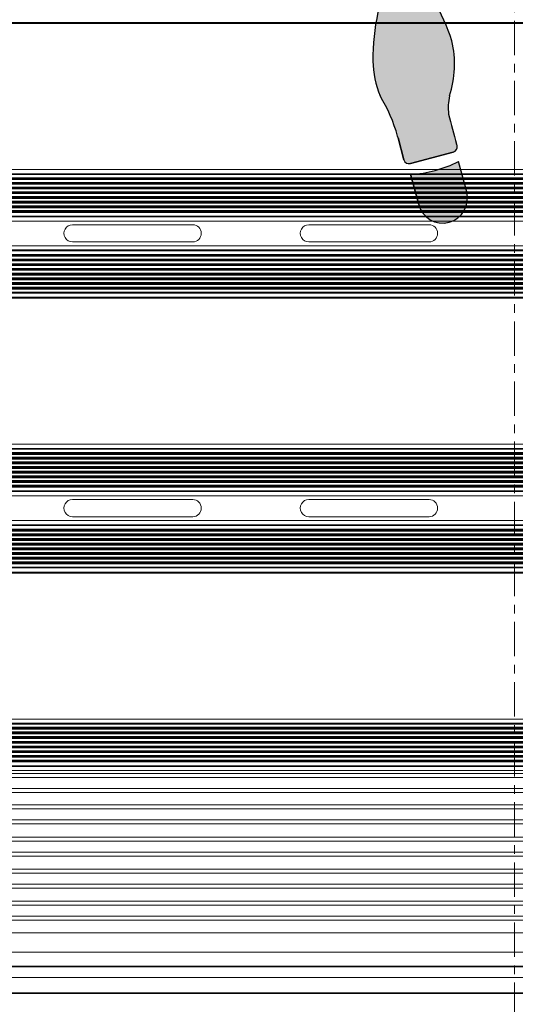
# Model space of a CAD drawing. Units: inches. Extents: x 1.1 to 86.6, y 1.6 to 67.1.
# Drawn here: x 18 to 23.7, y 23.4 to 34.9 of the extents above; entities that cross this region are included whole.
import ezdxf

# ---------------------------------------------------------------- set-up
doc = ezdxf.new("R2010")
doc.units = ezdxf.units.IN
doc.header["$LTSCALE"] = 8
doc.header["$MEASUREMENT"] = 0
doc.linetypes.add('CENTER', pattern=[0.39999999999999997, 0.25, -0.05, 0.05, -0.05])
doc.layers.add('FORMAT', color=7, linetype='Continuous')

# ---------------------------------------------------------------- blocks, each defined once
blk = doc.blocks.new('Block19')
at = {"color": 7, "linetype": 'CENTER', "lineweight": 0}
blk.add_line((-190.5811787442794, 38.61300768497208), (-190.5811787442793, -105.6568359028664), dxfattribs=at)
blk = doc.blocks.new('Block1')
at = {"linetype": 'Continuous'}
h = blk.add_hatch(color=7, dxfattribs=at)
edge = h.paths.add_edge_path(flags=0)
edge.add_arc((6.715593870171008, 36.10530785396537), 2.33361874871866, 166.4823907158882, 187.3127726449151, ccw=False)
edge.add_arc((-0.1428950233686218, 38.11580842101021), 4.817672660105448, 342.2962679068395, 373.202100464325)
edge.add_arc((-3.7821751546375, 36.61659354436776), 8.725828025216897, 17.33208262533762, 30.88015777802325)
edge.add_arc((2.610593299318487, 40.56330828150424), 1.218289894937057, 25.87979447535282, 105.0000000000071)
edge.add_line((2.295276672052693, 41.74008595493086), (2.035895626505693, 41.67058501324456))
edge.add_arc((2.398590368293377, 40.42140492411487), 1.300768377075074, 106.1904564466533, 174.5288820279577)
edge.add_arc((11.9318928144362, 38.2528794157058), 11.06817471638933, 168.0458112342554, 179.8753649982875)
edge.add_arc((5.700295080719724, 38.45975082856433), 4.8400038830907, 182.164434093432, 201.9360626270562)
edge.add_arc((-5.000963232367831, 32.85719241280249), 7.278926880923351, 15.278979066503723, 31.419173839343614, ccw=False)
edge.add_arc((0.8684086176023808, 34.3797384100602), 1.218289894937146, 15.000000000008583, 18.947992591313493, ccw=False)
edge.add_line((2.045186291029071, 34.69505503732606), (2.31865784831478, 33.67444529111135))
edge.add_arc((2.554013383000055, 33.73750861656424), 0.2436579789873291, 194.9999999999508, 285.0000000000558)
edge.add_line((2.617076708453403, 33.502153081879), (4.617598753278818, 34.03819134823082))
edge.add_arc((4.55453542782568, 34.27354688291593), 0.2436579789873032, 285.0000000000165, 374.9999999999751)
edge.add_line((4.789890962511061, 34.33661020836896), (4.771806377417362, 34.40410279877246))
edge.add_arc((200.2126897972821, 86.77232967897343), 202.3352912828441, 194.5887434782922, 194.9999999999516, ccw=False)
h = blk.add_hatch(color=7, dxfattribs=at)
edge = h.paths.add_edge_path(flags=0)
edge.add_line((2.625525592016884, 32.99991034978151), (3.003905544735711, 31.58777714166923))
edge.add_arc((4.121844334491161, 31.88732793757173), 1.157375400190229, 195.0000000000057, 375.0000000000185)
edge.add_line((5.239783124246371, 32.18687873347444), (4.861403171527678, 33.59901194158623))
edge.add_arc((2.336363932599201, 38.55083151335091), 5.558447645650725, 272.98198808501115, 297.0180119149881, ccw=False)
h = blk.add_hatch(color=7, dxfattribs=at)
edge = h.paths.add_edge_path(flags=0)
edge.add_arc((14.32158424682008, 25.7044950798311), 1.218289894937167, 161.0520074085478, 165.0000000000026, ccw=False)
edge.add_arc((20.1909043367918, 24.18175961684384), 7.278926880923127, 148.580799455434, 164.7194749106544, ccw=False)
edge.add_arc((9.489647792285217, 29.78432092782591), 4.840003883090867, 338.0639373729322, 357.835565906568)
edge.add_arc((3.258049137564891, 29.57787669743134), 11.06817471638931, 0.1224236335520989, 11.95291590278634)
edge.add_arc((12.79140251143253, 31.74616165099997), 1.300768377075131, 5.471117972023709, 73.80954355339898)
edge.add_line((13.15409725321906, 32.99534174012994), (12.89471620767343, 33.0648426818161))
edge.add_arc((12.57939958040753, 31.88806500838948), 1.218289894937013, 74.99999999998808, 154.1202055246808)
edge.add_arc((18.97216803436362, 27.94135027125272), 8.725828025217012, 149.1198422219802, 162.6679173746425)
edge.add_arc((15.33288790309474, 29.44056514789546), 4.817672660105446, 166.797899535643, 197.7037320931374)
edge.add_arc((8.474399009555006, 27.43006458085019), 2.333618748718666, -7.312772644907909, 13.51760928417059, ccw=False)
edge.add_arc((-185.0226969175548, 78.09708640586679), 202.335291282845, 344.999999999985, 345.4112565217054, ccw=False)
edge.add_line((10.41818650225295, 25.72885952544916), (10.40010190191213, 25.66136687814265))
edge.add_arc((10.63545743659751, 25.59830355268976), 0.243657978987339, 165.0000000000572, 255.0000000000172)
edge.add_line((10.57239411114448, 25.36294801800452), (12.57291615596989, 24.82690975165269))
edge.add_arc((12.63597948142313, 25.06226528633793), 0.2436579789873155, 254.9999999999696, 345.0000000000508)
edge.add_line((12.87133501610841, 24.99920196088504), (13.14480657339339, 26.01981170709668))
h = blk.add_hatch(color=7, dxfattribs=at)
edge = h.paths.add_edge_path(flags=0)
edge.add_line((10.32858969289541, 24.92376861136049), (9.950209740176788, 23.51163540324821))
edge.add_arc((11.06814852993213, 23.21208460734543), 1.157375400190219, 164.9999999999806, 345.0000000000078)
edge.add_line((12.18608731968748, 22.9125338114432), (12.56446727240641, 24.32466701955548))
edge.add_arc((12.85362893182399, 29.87558818312475), 5.558447645650489, 242.98198808500888, 267.01801191498987, ccw=False)
h = blk.add_hatch(color=7, dxfattribs=at)
edge = h.paths.add_edge_path(flags=0)
edge.add_arc((5.851849572887769, 14.05059869363287), 2.333618748718608, 166.4823907158837, 187.3127726449065, ccw=False)
edge.add_arc((-1.006639320651757, 16.06109926067786), 4.817672660105447, 342.2962679068396, 373.2021004643254)
edge.add_arc((-4.645919451920635, 14.56188438403498), 8.725828025216972, 17.33208262534048, 30.88015777802064)
edge.add_arc((1.746849002035248, 18.50859912117174), 1.218289894937097, 25.87979447532048, 104.9999999999975)
edge.add_line((1.431532374769663, 19.68537679459837), (1.172151329221614, 19.61587585291193))
edge.add_arc((1.534846071010242, 18.36669576378237), 1.30076837707519, 106.1904564466949, 174.5288820279577)
edge.add_arc((11.06814852993213, 16.19817031573125), 11.06817471638936, 168.0458115536321, 179.8753655531211)
edge.add_arc((4.836550795982459, 16.40504162140987), 4.84000388309066, 182.164434093437, 201.9360626270598)
edge.add_arc((-5.864707517104991, 10.80248320564789), 7.278926880923207, 15.27897906650071, 31.419173839342477, ccw=False)
edge.add_arc((0.004664332865115854, 12.32502920290518), 1.218289894937265, 15.000000000012392, 18.947992591312982, ccw=False)
edge.add_line((1.181442006292015, 12.64034583017118), (1.454913563577618, 11.61973608395632))
edge.add_arc((1.690269098263, 11.68279940940949), 0.2436579789875239, 195.0000000000077, 284.9999999999913)
edge.add_line((1.753332423716138, 11.44744387472397), (3.75385446854145, 11.9834821410758))
edge.add_arc((3.690791143088416, 12.21883767576132), 0.243657978987438, 284.9999999999675, 374.9999999998806)
edge.add_line((3.926146677773796, 12.28190100121394), (3.90806208015269, 12.34939363837088))
edge.add_arc((199.3489454999983, 64.71762051864428), 202.3352912828443, 194.5887434782931, 194.9999999999728, ccw=False)
h = blk.add_hatch(color=7, dxfattribs=at)
edge = h.paths.add_edge_path(flags=0)
edge.add_line((1.761781307279514, 10.94520114262705), (2.140161259998446, 9.533067934514769))
edge.add_arc((3.258100049753755, 9.832618730417247), 1.157375400190178, 195.0000000000064, 375.0000000000063)
edge.add_line((4.376038839509065, 10.13216952631972), (3.99765888679052, 11.54430273443177))
edge.add_arc((1.472619647862041, 16.49612230619645), 5.558447645650719, 272.981988085009, 297.0180119149881, ccw=False)
h = blk.add_hatch(color=7, dxfattribs=at)
edge = h.paths.add_edge_path(flags=0)
edge.add_arc((19.32716005596909, 2.127050424017304), 7.278926880923027, 148.5807994574611, 164.7194750275734, ccw=False)
edge.add_arc((8.625903511328445, 7.729611734779918), 4.840003883090717, 338.0639373729281, 357.8355659065679)
edge.add_arc((2.394304856607909, 7.523167504385343), 11.06817471638938, 0.1224236335520892, 11.95291590278688)
edge.add_arc((11.92765823047576, 9.691452457953691), 1.300768377075178, 5.471117972041863, 73.80954355335291)
edge.add_line((12.29035297226334, 10.94063254708353), (12.03097192671665, 11.01013348876983))
edge.add_arc((11.71565529945076, 9.833355815343207), 1.218289894937074, 74.99999999998815, 154.1202055246692)
edge.add_arc((18.10842375340664, 5.886641078206583), 8.725828025216964, 149.1198422219787, 162.6679173746445)
edge.add_arc((14.46914362213787, 7.385855954849181), 4.817672660105467, 166.7978995356453, 197.7037320931327)
edge.add_arc((7.610654728598234, 5.375355387804196), 2.333618748718649, -7.312772644914787, 13.517609284174284, ccw=False)
edge.add_arc((-185.8864411985123, 56.04237721281715), 202.3352912828449, 344.9999999999906, 345.4112565217064, ccw=False)
edge.add_line((9.55444222130048, 3.674150332418831), (9.53635761717497, 3.606657670987627))
edge.add_arc((9.77171315186035, 3.543594345535154), 0.2436579789873523, 165.000000000152, 255.0000000000259)
edge.add_line((9.708649826407317, 3.308238810849771), (11.70917187123273, 2.772200544497942))
edge.add_arc((11.77223519668587, 3.007556079183325), 0.2436579789873876, 255.0000000000021, 345.0000000000186)
edge.add_line((12.00759073137115, 2.944492753730289), (12.28106228865612, 3.965102499942351))
edge.add_arc((13.45783996208291, 3.649785872676349), 1.218289894937177, 161.0520074085587, 164.9999999999848, ccw=False)
h = blk.add_hatch(color=7, dxfattribs=at)
edge = h.paths.add_edge_path(flags=0)
edge.add_line((9.464845408158352, 2.869059404205464), (9.086465455439418, 1.45692619609318))
edge.add_arc((10.20440424519476, 1.157375400190959), 1.157375400190233, 165.0000000000072, 344.9999999999959)
edge.add_line((11.32234303495022, 0.8578246042884551), (11.70072298766915, 2.269957812400741))
edge.add_arc((11.98988464708672, 7.820878975970143), 5.558447645650698, 242.9819880850128, 267.0180119149899, ccw=False)
at = {"layer": 'FORMAT'}
for p, q in [((2.295276672052693, 41.74008595493087), (2.035895626505693, 41.67058501324457)), ((2.045186291029071, 34.69505503732607), (2.31865784831478, 33.67444529111135)), ((4.789890962511061, 34.33661020836897), (4.771806377417361, 34.40410279877248)), ((2.617076708453403, 33.50215308187901), (4.617598753278818, 34.03819134823084)), ((5.239783124246371, 32.18687873347444), (4.861403171527679, 33.59901194158624)), ((13.15409725321906, 32.99534174012995), (12.89471620767343, 33.06484268181611)), ((2.625525592016884, 32.99991034978152), (3.003905544735711, 31.58777714166924)), ((10.41818650225295, 25.72885952544917), (10.40010190191213, 25.66136687814266)), ((12.87133501610841, 24.99920196088505), (13.14480657339339, 26.01981170709669)), ((10.57239411114448, 25.36294801800453), (12.57291615596989, 24.8269097516527)), ((10.32858969289541, 24.92376861136049), (9.950209740176788, 23.51163540324821)), ((12.18608731968748, 22.91253381144321), (12.56446727240641, 24.32466701955549)), ((1.431532374769663, 19.68537679459837), (1.172151329221614, 19.61587585291193)), ((1.181442006292016, 12.64034583017119), (1.45491356357762, 11.61973608395633)), ((1.753332423716138, 11.44744387472398), (3.753854468541449, 11.98348214107581)), ((3.926146677773795, 12.28190100121394), (3.90806208015269, 12.34939363837088)), ((4.376038839509064, 10.13216952631973), (3.997658886790519, 11.54430273443177)), ((12.29035297226334, 10.94063254708353), (12.03097192671665, 11.01013348876983)), ((1.761781307279514, 10.94520114262705), (2.140161259998446, 9.53306793451477)), ((9.55444222130048, 3.674150332418834), (9.53635761717497, 3.606657670987631)), ((12.00759073137115, 2.944492753730295), (12.28106228865612, 3.965102499942357)), ((9.708649826407317, 3.308238810849777), (11.70917187123273, 2.772200544497948)), ((9.464845408158352, 2.869059404205464), (9.086465455439418, 1.456926196093183)), ((11.32234303495022, 0.857824604288461), (11.70072298766915, 2.269957812400741))]:
    blk.add_line(p, q, dxfattribs=at)
at = {"layer": 'FORMAT', "color": 7}
for p, q in [((2.035895626505693, 41.67058501324457), (2.295276672052693, 41.74008595493087)), ((2.31865784831478, 33.67444529111135), (2.045186291029071, 34.69505503732607)), ((4.789890962511061, 34.33661020836897), (4.77180637742439, 34.4041027987459)), ((4.617598753278818, 34.03819134823084), (2.617076708453403, 33.50215308187901)), ((5.239783124246371, 32.18687873347444), (4.861403171527679, 33.59901194158624)), ((13.15409725321906, 32.99534174012995), (12.89471620767343, 33.06484268181611)), ((3.003905544735711, 31.58777714166924), (2.625525592016884, 32.99991034978152)), ((10.40010190191213, 25.66136687814266), (10.4181865023459, 25.72885952579661)), ((12.87133501610841, 24.99920196088505), (13.14480657339339, 26.01981170709669)), ((10.57239411114448, 25.36294801800453), (12.57291615596989, 24.8269097516527)), ((9.950209740176788, 23.51163540324821), (10.32858969289541, 24.92376861136049)), ((12.18608731968748, 22.91253381144321), (12.56446727240641, 24.32466701955549)), ((1.172151329221614, 19.61587585291193), (1.431532374769663, 19.68537679459837)), ((1.45491356357762, 11.61973608395633), (1.181442006292016, 12.64034583017119)), ((3.753854468541449, 11.98348214107581), (1.753332423716138, 11.44744387472398)), ((3.926146677773795, 12.28190100121394), (3.90806208008744, 12.34939363861397)), ((4.376038839509064, 10.13216952631973), (3.997658886790519, 11.54430273443177)), ((12.29035297226334, 10.94063254708353), (12.03097192671665, 11.01013348876983)), ((2.140161259998446, 9.53306793451477), (1.761781307279514, 10.94520114262705)), ((9.53635761717497, 3.606657670987631), (9.554442221401501, 3.674150332796765)), ((12.00759073137115, 2.944492753730295), (12.28106228865612, 3.965102499942357)), ((9.708649826407317, 3.308238810849777), (11.70917187123273, 2.772200544497948)), ((9.086465455439418, 1.456926196093183), (9.464845408158352, 2.869059404205464)), ((11.32234303495022, 0.857824604288461), (11.70072298766915, 2.269957812400741))]:
    blk.add_line(p, q, dxfattribs=at)
at = {"layer": 'FORMAT'}
for centre, radius, start, end in [((2.610593299318487, 40.56330828150425), 1.218289894937098, 25.87979447535291, 105.0000000000071), ((2.398590368293377, 40.42140492411487), 1.300768377075076, 106.1904564466533, 174.5288820279577), ((-3.7821751546375, 36.61659354436777), 8.72582802521691, 17.33208262533759, 30.88015777802325), ((11.9318928144362, 38.25287941570581), 11.06817471638936, 168.0458112342554, 179.8753649982874), ((-0.1428950233686218, 38.11580842101022), 4.8176726601055, 342.2962679068393, 13.20210046432421), ((5.700295080719724, 38.45975082856434), 4.84000388309077, 182.1644340934319, 201.9360626270563), ((-5.000963232367831, 32.8571924128025), 7.278926880923358, 15.27897906650442, 31.41917383934418), ((6.715593870171008, 36.10530785396538), 2.333618748718759, 166.4823907158891, 187.3127726449152), ((200.2126897972821, 86.77232967897343), 202.3352912828441, 194.588743478293, 194.9999999999524), ((0.8684086176023808, 34.37973841006021), 1.218289894937191, 15.00000000000945, 18.94799259131406), ((4.55453542782568, 34.27354688291594), 0.2436579789874243, 285.0000000000169, 14.99999999997426), ((2.554013383000055, 33.73750861656425), 0.2436579789873711, 194.9999999999508, 285.0000000000558), ((2.336363932599201, 38.55083151335093), 5.558447645650746, 272.981988085012, 297.0180119149889), ((12.57939958040753, 31.88806500838949), 1.218289894937044, 74.99999999998808, 154.1202055246809), ((12.79140251143253, 31.74616165099997), 1.300768377075245, 5.471117972023212, 73.80954355339898), ((4.121844334491161, 31.88732793757174), 1.15737540019032, 195.0000000000057, 15.00000000001729), ((18.97216803436362, 27.94135027125273), 8.725828025217057, 149.1198422219802, 162.6679173746425), ((3.258049137564891, 29.57787669743135), 11.06817471638935, 0.1224236335520804, 11.95291590278629), ((15.33288790309474, 29.44056514789546), 4.8176726601055, 166.797899535643, 197.7037320931374), ((9.489647792285217, 29.78432092782592), 4.840003883090882, 338.0639373729321, 357.835565906568), ((8.474399009555006, 27.4300645808502), 2.333618748718703, 352.6872273550936, 13.51760928417123), ((20.1909043367918, 24.18175961684385), 7.278926880923239, 148.5807994554349, 164.7194749106552), ((-185.0226969175548, 78.09708640586679), 202.3352912828451, 344.9999999999858, 345.4112565217062), ((14.32158424682008, 25.7044950798311), 1.218289894937305, 161.0520074085488, 165.0000000000033), ((10.63545743659751, 25.59830355268977), 0.2436579789873885, 165.0000000000572, 255.0000000000172), ((12.85362893182399, 29.87558818312475), 5.558447645650562, 242.9819880850098, 267.0180119149907), ((12.63597948142313, 25.06226528633794), 0.243657978987344, 254.9999999999696, 345.0000000000516), ((11.06814852993213, 23.21208460734543), 1.157375400190292, 164.9999999999804, 345.000000000008), ((1.746849002035248, 18.50859912117175), 1.218289894937232, 25.8797944753207, 104.9999999999975), ((1.534846071010242, 18.36669576378237), 1.300768377075198, 106.190456446695, 174.528882027958), ((-4.645919451920635, 14.56188438403499), 8.725828025217037, 17.33208262534045, 30.88015777802062), ((11.06814852993213, 16.19817031573125), 11.06817471638942, 168.0458115536321, 179.8753655531211), ((-1.006639320651757, 16.06109926067786), 4.817672660105495, 342.2962679068397, 13.20210046432449), ((4.836550795982459, 16.40504162140987), 4.840003883090682, 182.164434093437, 201.9360626270598), ((-5.864707517104991, 10.80248320564789), 7.278926880923287, 15.27897906650149, 31.41917383934329), ((5.851849572887769, 14.05059869363288), 2.333618748718629, 166.4823907158845, 187.312772644908), ((199.3489454999983, 64.71762051864428), 202.3352912828443, 194.5887434782939, 194.9999999999736), ((0.004664332865115854, 12.32502920290518), 1.21828989493734, 15.00000000001319, 18.94799259131398), ((3.690791143088416, 12.21883767576133), 0.2436579789875608, 284.9999999999673, 14.9999999998795), ((1.690269098263, 11.6827994094095), 0.2436579789875863, 195.0000000000074, 284.9999999999913), ((1.472619647862041, 16.49612230619646), 5.558447645650743, 272.9819880850098, 297.0180119149889), ((11.71565529945076, 9.83335581534321), 1.218289894937104, 74.99999999998818, 154.1202055246691), ((11.92765823047576, 9.691452457953694), 1.300768377075181, 5.471117972042111, 73.80954355335291), ((3.258100049753755, 9.832618730417249), 1.157375400190177, 195.0000000000064, 15.00000000000557), ((18.10842375340664, 5.886641078206587), 8.725828025217073, 149.1198422219787, 162.6679173746445), ((2.394304856607909, 7.523167504385347), 11.06817471638942, 0.122423633552085, 11.95291590278689), ((14.46914362213787, 7.385855954849184), 4.817672660105566, 166.7978995356452, 197.7037320931327), ((8.625903511328445, 7.729611734779921), 4.840003883090763, 338.0639373729281, 357.8355659065679), ((7.610654728598234, 5.375355387804198), 2.333618748718664, 352.6872273550868, 13.51760928417525), ((19.32716005596909, 2.127050424017307), 7.278926880923054, 148.5807994574618, 164.7194750275742), ((-185.8864411985123, 56.04237721281715), 202.335291282845, 344.9999999999914, 345.4112565217072), ((13.45783996208291, 3.649785872676353), 1.218289894937238, 161.0520074085595, 164.9999999999855), ((9.77171315186035, 3.543594345535158), 0.2436579789874248, 165.000000000152, 255.0000000000257), ((11.98988464708672, 7.820878975970147), 5.558447645650704, 242.9819880850137, 267.0180119149907), ((11.77223519668587, 3.007556079183328), 0.243657978987452, 255.0000000000019, 345.0000000000193), ((10.20440424519476, 1.157375400190962), 1.15737540019032, 165.0000000000072, 344.999999999996)]:
    blk.add_arc(centre, radius, start, end, dxfattribs=at)
at = {"layer": 'FORMAT', "color": 7}
for centre, radius, start, end in [((2.610593299318487, 40.56330828150425), 1.218289894937098, 25.87979447535291, 105.0000000000071), ((2.398590368293377, 40.42140492411487), 1.300768377075076, 106.1904564466533, 174.5288820279577), ((-3.7821751546375, 36.61659354436777), 8.72582802521691, 17.33208262533759, 30.88015777802325), ((11.9318928144362, 38.25287941570581), 11.06817471638936, 168.0458112342554, 179.8753649982874), ((-0.1428950233686218, 38.11580842101022), 4.8176726601055, 342.2962679068393, 13.20210046432421), ((5.700295080719724, 38.45975082856434), 4.84000388309077, 182.1644340934319, 201.9360626270563), ((-5.000963232367831, 32.8571924128025), 7.278926880923358, 15.27897906650442, 31.41917383934418), ((6.715593870171008, 36.10530785396538), 2.333618748718759, 166.4823907158891, 187.3127726449152), ((200.2126897972821, 86.77232967897343), 202.3352912828442, 194.588743478293, 194.9999999999602), ((0.8684086176023808, 34.37973841006021), 1.218289894937191, 15.00000000000945, 18.94799259131406), ((4.55453542782568, 34.27354688291594), 0.2436579789874243, 285.0000000000169, 14.99999999997426), ((2.554013383000055, 33.73750861656425), 0.2436579789873711, 194.9999999999508, 285.0000000000558), ((2.336363932599201, 38.55083151335093), 5.558447645650746, 272.981988085012, 297.0180119149889), ((12.57939958040753, 31.88806500838949), 1.218289894937044, 74.99999999998808, 154.1202055246809), ((12.79140251143253, 31.74616165099997), 1.300768377075245, 5.471117972023212, 73.80954355339898), ((4.121844334491161, 31.88732793757174), 1.15737540019032, 195.0000000000057, 15.00000000001729), ((18.97216803436362, 27.94135027125273), 8.725828025217057, 149.1198422219802, 162.6679173746425), ((3.258049137564891, 29.57787669743135), 11.06817471638935, 0.1224236335520804, 11.95291590278629), ((15.33288790309474, 29.44056514789546), 4.8176726601055, 166.797899535643, 197.7037320931374), ((9.489647792285217, 29.78432092782592), 4.840003883090882, 338.0639373729321, 357.835565906568), ((8.474399009555006, 27.4300645808502), 2.333618748718703, 352.6872273550936, 13.51760928417123), ((20.1909043367918, 24.18175961684385), 7.278926880923239, 148.5807994554349, 164.7194749106552), ((-185.0226969175548, 78.09708640586679), 202.335291282845, 345.0000000000877, 345.4112565217062), ((14.32158424682008, 25.7044950798311), 1.218289894937305, 161.0520074085488, 165.0000000000033), ((10.63545743659751, 25.59830355268977), 0.2436579789873885, 165.0000000000572, 255.0000000000172), ((12.85362893182399, 29.87558818312475), 5.558447645650562, 242.9819880850098, 267.0180119149907), ((12.63597948142313, 25.06226528633794), 0.243657978987344, 254.9999999999696, 345.0000000000516), ((11.06814852993213, 23.21208460734543), 1.157375400190292, 164.9999999999804, 345.000000000008), ((1.746849002035248, 18.50859912117175), 1.218289894937232, 25.8797944753207, 104.9999999999975), ((1.534846071010242, 18.36669576378237), 1.300768377075198, 106.190456446695, 174.528882027958), ((-4.645919451920635, 14.56188438403499), 8.725828025217037, 17.33208262534045, 30.88015777802062), ((11.06814852993213, 16.19817031573125), 11.06817471638942, 168.0458115536321, 179.8753655531211), ((-1.006639320651757, 16.06109926067786), 4.817672660105495, 342.2962679068397, 13.20210046432449), ((4.836550795982459, 16.40504162140987), 4.840003883090682, 182.164434093437, 201.9360626270598), ((-5.864707517104991, 10.80248320564789), 7.278926880923287, 15.27897906650149, 31.41917383934329), ((5.851849572887769, 14.05059869363288), 2.333618748718629, 166.4823907158845, 187.312772644908), ((199.3489454999983, 64.71762051864428), 202.3352912828445, 194.5887434782939, 194.9999999999023), ((0.004664332865115854, 12.32502920290518), 1.21828989493734, 15.00000000001319, 18.94799259131398), ((3.690791143088416, 12.21883767576133), 0.2436579789875608, 284.9999999999673, 14.9999999998795), ((1.690269098263, 11.6827994094095), 0.2436579789875863, 195.0000000000074, 284.9999999999913), ((1.472619647862041, 16.49612230619646), 5.558447645650743, 272.9819880850098, 297.0180119149889), ((11.71565529945076, 9.83335581534321), 1.218289894937104, 74.99999999998818, 154.1202055246691), ((11.92765823047576, 9.691452457953694), 1.300768377075181, 5.471117972042111, 73.80954355335291), ((3.258100049753755, 9.832618730417249), 1.157375400190177, 195.0000000000064, 15.00000000000557), ((18.10842375340664, 5.886641078206587), 8.725828025217073, 149.1198422219787, 162.6679173746445), ((2.394304856607909, 7.523167504385347), 11.06817471638942, 0.122423633552085, 11.95291590278689), ((14.46914362213787, 7.385855954849184), 4.817672660105566, 166.7978995356452, 197.7037320931327), ((8.625903511328445, 7.729611734779921), 4.840003883090763, 338.0639373729281, 357.8355659065679), ((7.610654728598234, 5.375355387804198), 2.333618748718664, 352.6872273550868, 13.51760928417525), ((19.32716005596909, 2.127050424017307), 7.278926880923054, 148.5807994574618, 164.7194750275742), ((-185.8864411985123, 56.04237721281715), 202.3352912828448, 345.0000000001022, 345.4112565217072), ((13.45783996208291, 3.649785872676353), 1.218289894937238, 161.0520074085595, 164.9999999999855), ((9.77171315186035, 3.543594345535158), 0.2436579789874248, 165.000000000152, 255.0000000000257), ((11.98988464708672, 7.820878975970147), 5.558447645650704, 242.9819880850137, 267.0180119149907), ((11.77223519668587, 3.007556079183328), 0.243657978987452, 255.0000000000019, 345.0000000000193), ((10.20440424519476, 1.157375400190962), 1.15737540019032, 165.0000000000072, 344.999999999996)]:
    blk.add_arc(centre, radius, start, end, dxfattribs=at)

msp = doc.modelspace()

# ---------------------------------------------------------------- linework, layer by layer
at = {"color": 7, "linetype": 'Continuous', "lineweight": 15}
for p, q in [((33.32860569180759, 34.86110867667328), (14.12860569180759, 34.86110867667328)), ((14.13020569180759, 34.87310867667328), (33.32860569180759, 34.87310867667328)), ((33.32860569180759, 33.16110867667328), (14.12860569180759, 33.16110867667328)), ((33.32860569180759, 33.16110867667328), (14.13020569180759, 33.16110867667328)), ((33.32860569180759, 33.11158908072399), (14.12860569180759, 33.11158908072399)), ((33.32860569180759, 33.1036694847747), (14.12860569180759, 33.1036694847747)), ((33.32860569180759, 33.06510867667328), (14.12860569180759, 33.06510867667328)), ((33.32860569180759, 33.05390867667328), (14.12860569180759, 33.05390867667328)), ((33.32860569180759, 33.04270867667328), (14.12860569180759, 33.04270867667328)), ((33.32860569180759, 33.01070867667327), (14.12860569180759, 33.01070867667327)), ((33.32860569180759, 32.99950867667328), (14.12860569180759, 32.99950867667328)), ((33.32860569180759, 32.98830867667328), (14.12860569180759, 32.98830867667328)), ((33.32860569180759, 32.95630867667328), (14.12860569180759, 32.95630867667328)), ((33.32860569180759, 32.94510867667328), (14.12860569180759, 32.94510867667328)), ((33.32860569180759, 32.93390867667328), (14.12860569180759, 32.93390867667328)), ((33.32860569180759, 32.90190867667328), (14.12860569180759, 32.90190867667328)), ((33.32860569180759, 32.89070867667328), (14.12860569180759, 32.89070867667328)), ((33.32860569180759, 32.87950867667328), (14.12860569180759, 32.87950867667328)), ((33.32860569180759, 32.84750867667328), (14.12860569180759, 32.84750867667328)), ((33.32860569180759, 32.83630867667328), (14.12860569180759, 32.83630867667328)), ((33.32860569180759, 32.82510867667328), (14.12860569180759, 32.82510867667328)), ((33.32860569180759, 32.79310867667328), (14.12860569180759, 32.79310867667328)), ((33.32860569180759, 32.78190867667328), (14.12860569180759, 32.78190867667328)), ((33.32860569180759, 32.77070867667328), (14.12860569180759, 32.77070867667328)), ((33.32860569180759, 32.73870867667328), (14.12860569180759, 32.73870867667328)), ((33.32860569180759, 32.72750867667328), (14.12860569180759, 32.72750867667328)), ((33.32860569180759, 32.71630867667328), (14.12860569180759, 32.71630867667328)), ((33.32860569180759, 32.68430867667328), (14.12860569180759, 32.68430867667328)), ((33.32860569180759, 32.67310867667328), (14.12860569180759, 32.67310867667328)), ((33.32860569180759, 32.66190867667328), (14.12860569180759, 32.66190867667328)), ((33.32860569180759, 32.61854786857186), (14.12860569180759, 32.61854786857186)), ((33.32860569180759, 32.61062827262257), (14.12860569180759, 32.61062827262257)), ((33.32860569180759, 32.56110867667328), (14.12860569180759, 32.56110867667328)), ((19.98060569180759, 32.51790867667306), (18.58060569180758, 32.51790867667306)), ((22.73260569180758, 32.51790867667306), (21.33260569180759, 32.51790867667306)), ((33.32860569180759, 32.27310867667327), (14.12860569180759, 32.27310867667327)), ((33.32860569180759, 32.22358908072399), (14.12860569180759, 32.22358908072399)), ((18.58060569180758, 32.31790867667306), (19.98060569180759, 32.31790867667306)), ((21.33260569180759, 32.31790867667306), (22.73260569180758, 32.31790867667306)), ((33.32860569180759, 32.2156694847747), (14.12860569180759, 32.2156694847747)), ((33.32860569180759, 32.17230867667328), (14.12860569180759, 32.17230867667328)), ((33.32860569180759, 32.16110867667328), (14.12860569180759, 32.16110867667328)), ((33.32860569180759, 32.14990867667328), (14.12860569180759, 32.14990867667328)), ((33.32860569180759, 32.11790867667328), (14.12860569180759, 32.11790867667328)), ((33.32860569180759, 32.10670867667328), (14.12860569180759, 32.10670867667328)), ((33.32860569180759, 32.09550867667328), (14.12860569180759, 32.09550867667328)), ((33.32860569180759, 32.06350867667328), (14.12860569180759, 32.06350867667328)), ((33.32860569180759, 32.05230867667328), (14.12860569180759, 32.05230867667328)), ((33.32860569180759, 32.04110867667328), (14.12860569180759, 32.04110867667328)), ((33.32860569180759, 32.00910867667328), (14.12860569180759, 32.00910867667328)), ((33.32860569180759, 31.99790867667328), (14.12860569180759, 31.99790867667328)), ((33.32860569180759, 31.98670867667328), (14.12860569180759, 31.98670867667328)), ((33.32860569180759, 31.95470867667328), (14.12860569180759, 31.95470867667328)), ((33.32860569180759, 31.94350867667328), (14.12860569180759, 31.94350867667328)), ((33.32860569180759, 31.93230867667328), (14.12860569180759, 31.93230867667328)), ((33.32860569180759, 31.90030867667328), (14.12860569180759, 31.90030867667328)), ((33.32860569180759, 31.88910867667328), (14.12860569180759, 31.88910867667328)), ((33.32860569180759, 31.87790867667328), (14.12860569180759, 31.87790867667328)), ((33.32860569180759, 31.84590867667328), (14.12860569180759, 31.84590867667328)), ((33.32860569180759, 31.83470867667328), (14.12860569180759, 31.83470867667328)), ((33.32860569180759, 31.82350867667328), (14.12860569180759, 31.82350867667328)), ((33.32860569180759, 31.79150867667328), (14.12860569180759, 31.79150867667328)), ((33.32860569180759, 31.78030867667328), (14.12860569180759, 31.78030867667328)), ((33.32860569180759, 31.76910867667328), (14.12860569180759, 31.76910867667328)), ((33.32860569180759, 31.73054786857185), (14.12860569180759, 31.73054786857185)), ((33.32860569180759, 31.72262827262257), (14.12860569180759, 31.72262827262257)), ((33.32860569180759, 31.66110867667328), (14.12860569180759, 31.66110867667328)), ((14.13020569180759, 31.67310867667328), (33.32860569180759, 31.67310867667328)), ((33.32860569180759, 29.96110867667328), (14.12860569180759, 29.96110867667328)), ((33.32860569180759, 29.96110867667328), (14.13020569180759, 29.96110867667328)), ((33.32860569180759, 29.91158908072399), (14.12860569180759, 29.91158908072399)), ((33.32860569180759, 29.9036694847747), (14.12860569180759, 29.9036694847747)), ((33.32860569180759, 29.86510867667328), (14.12860569180759, 29.86510867667328)), ((33.32860569180759, 29.85390867667328), (14.12860569180759, 29.85390867667328)), ((33.32860569180759, 29.84270867667328), (14.12860569180759, 29.84270867667328)), ((33.32860569180759, 29.81070867667328), (14.12860569180759, 29.81070867667328)), ((33.32860569180759, 29.79950867667328), (14.12860569180759, 29.79950867667328)), ((33.32860569180759, 29.78830867667328), (14.12860569180759, 29.78830867667328)), ((33.32860569180759, 29.75630867667328), (14.12860569180759, 29.75630867667328)), ((33.32860569180759, 29.74510867667328), (14.12860569180759, 29.74510867667328)), ((33.32860569180759, 29.73390867667328), (14.12860569180759, 29.73390867667328)), ((33.32860569180759, 29.70190867667328), (14.12860569180759, 29.70190867667328)), ((33.32860569180759, 29.69070867667328), (14.12860569180759, 29.69070867667328)), ((33.32860569180759, 29.67950867667328), (14.12860569180759, 29.67950867667328)), ((33.32860569180759, 29.64750867667328), (14.12860569180759, 29.64750867667328)), ((33.32860569180759, 29.63630867667328), (14.12860569180759, 29.63630867667328)), ((33.32860569180759, 29.62510867667328), (14.12860569180759, 29.62510867667328)), ((33.32860569180759, 29.59310867667328), (14.12860569180759, 29.59310867667328)), ((33.32860569180759, 29.58190867667328), (14.12860569180759, 29.58190867667328)), ((33.32860569180759, 29.57070867667328), (14.12860569180759, 29.57070867667328)), ((33.32860569180759, 29.53870867667328), (14.12860569180759, 29.53870867667328)), ((33.32860569180759, 29.52750867667328), (14.12860569180759, 29.52750867667328)), ((33.32860569180759, 29.51630867667328), (14.12860569180759, 29.51630867667328)), ((33.32860569180759, 29.48430867667328), (14.12860569180759, 29.48430867667328)), ((33.32860569180759, 29.47310867667328), (14.12860569180759, 29.47310867667328)), ((33.32860569180759, 29.46190867667328), (14.12860569180759, 29.46190867667328)), ((33.32860569180759, 29.41854786857186), (14.12860569180759, 29.41854786857186)), ((33.32860569180759, 29.41062827262257), (14.12860569180759, 29.41062827262257)), ((33.32860569180759, 29.36110867667328), (14.12860569180759, 29.36110867667328)), ((19.98060569180759, 29.31790867667306), (18.58060569180758, 29.31790867667306)), ((22.73260569180758, 29.31790867667306), (21.33260569180759, 29.31790867667306)), ((33.32860569180759, 29.07310867667328), (14.12860569180759, 29.07310867667328)), ((33.32860569180759, 29.02358908072399), (14.12860569180759, 29.02358908072399)), ((33.32860569180759, 29.0156694847747), (14.12860569180759, 29.0156694847747)), ((18.58060569180758, 29.11790867667306), (19.98060569180759, 29.11790867667306)), ((21.33260569180759, 29.11790867667306), (22.73260569180758, 29.11790867667306)), ((33.32860569180759, 28.97230867667328), (14.12860569180759, 28.97230867667328)), ((33.32860569180759, 28.96110867667328), (14.12860569180759, 28.96110867667328)), ((33.32860569180759, 28.94990867667328), (14.12860569180759, 28.94990867667328)), ((33.32860569180759, 28.91790867667328), (14.12860569180759, 28.91790867667328)), ((33.32860569180759, 28.90670867667328), (14.12860569180759, 28.90670867667328)), ((33.32860569180759, 28.89550867667328), (14.12860569180759, 28.89550867667328)), ((33.32860569180759, 28.86350867667328), (14.12860569180759, 28.86350867667328)), ((33.32860569180759, 28.85230867667328), (14.12860569180759, 28.85230867667328)), ((33.32860569180759, 28.84110867667328), (14.12860569180759, 28.84110867667328)), ((33.32860569180759, 28.80910867667328), (14.12860569180759, 28.80910867667328)), ((33.32860569180759, 28.79790867667328), (14.12860569180759, 28.79790867667328)), ((33.32860569180759, 28.78670867667328), (14.12860569180759, 28.78670867667328)), ((33.32860569180759, 28.75470867667328), (14.12860569180759, 28.75470867667328)), ((33.32860569180759, 28.74350867667328), (14.12860569180759, 28.74350867667328)), ((33.32860569180759, 28.73230867667328), (14.12860569180759, 28.73230867667328)), ((33.32860569180759, 28.70030867667328), (14.12860569180759, 28.70030867667328)), ((33.32860569180759, 28.68910867667328), (14.12860569180759, 28.68910867667328)), ((33.32860569180759, 28.67790867667328), (14.12860569180759, 28.67790867667328)), ((33.32860569180759, 28.64590867667328), (14.12860569180759, 28.64590867667328)), ((33.32860569180759, 28.63470867667328), (14.12860569180759, 28.63470867667328)), ((33.32860569180759, 28.62350867667328), (14.12860569180759, 28.62350867667328)), ((33.32860569180759, 28.59150867667328), (14.12860569180759, 28.59150867667328)), ((33.32860569180759, 28.58030867667328), (14.12860569180759, 28.58030867667328)), ((33.32860569180759, 28.56910867667328), (14.12860569180759, 28.56910867667328)), ((33.32860569180759, 28.53054786857185), (14.12860569180759, 28.53054786857185)), ((33.32860569180759, 28.52262827262257), (14.12860569180759, 28.52262827262257)), ((33.32860569180759, 28.46110867667328), (14.12860569180759, 28.46110867667328)), ((14.13020569180759, 28.47310867667328), (33.32860569180759, 28.47310867667328)), ((33.32860569180759, 26.76110867667328), (14.12860569180759, 26.76110867667328)), ((33.32860569180759, 26.76110867667328), (14.13020569180759, 26.76110867667328)), ((33.32860569180759, 26.71158908072399), (14.12860569180759, 26.71158908072399)), ((33.32860569180759, 26.7036694847747), (14.12860569180759, 26.7036694847747)), ((33.32860569180759, 26.66510867667328), (14.12860569180759, 26.66510867667328)), ((33.32860569180759, 26.65390867667328), (14.12860569180759, 26.65390867667328)), ((33.32860569180759, 26.64270867667328), (14.12860569180759, 26.64270867667328)), ((33.32860569180759, 26.61070867667328), (14.12860569180759, 26.61070867667328)), ((33.32860569180759, 26.59950867667328), (14.12860569180759, 26.59950867667328)), ((33.32860569180759, 26.58830867667328), (14.12860569180759, 26.58830867667328)), ((33.32860569180759, 26.55630867667328), (14.12860569180759, 26.55630867667328)), ((33.32860569180759, 26.54510867667328), (14.12860569180759, 26.54510867667328)), ((33.32860569180759, 26.53390867667328), (14.12860569180759, 26.53390867667328)), ((33.32860569180759, 26.50190867667328), (14.12860569180759, 26.50190867667328)), ((33.32860569180759, 26.49070867667328), (14.12860569180759, 26.49070867667328)), ((33.32860569180759, 26.47950867667328), (14.12860569180759, 26.47950867667328)), ((33.32860569180759, 26.44750867667328), (14.12860569180759, 26.44750867667328)), ((33.32860569180759, 26.43630867667328), (14.12860569180759, 26.43630867667328)), ((33.32860569180759, 26.42510867667328), (14.12860569180759, 26.42510867667328)), ((33.32860569180759, 26.39310867667328), (14.12860569180759, 26.39310867667328)), ((33.32860569180759, 26.38190867667328), (14.12860569180759, 26.38190867667328)), ((33.32860569180759, 26.37070867667328), (14.12860569180759, 26.37070867667328)), ((33.32860569180759, 26.33870867667328), (14.12860569180759, 26.33870867667328)), ((33.32860569180759, 26.32750867667328), (14.12860569180759, 26.32750867667328)), ((33.32860569180759, 26.31630867667328), (14.12860569180759, 26.31630867667328)), ((33.32860569180759, 26.28430867667328), (14.12860569180759, 26.28430867667328)), ((33.32860569180759, 26.27310867667328), (14.12860569180759, 26.27310867667328)), ((33.32860569180759, 26.26190867667328), (14.12860569180759, 26.26190867667328)), ((33.32860569180759, 26.21854786857186), (14.12860569180759, 26.21854786857186)), ((33.32860569180759, 26.21062827262257), (14.12860569180759, 26.21062827262257)), ((33.32860569180759, 26.16110867667328), (14.12860569180759, 26.16110867667328)), ((14.12860569180759, 26.12750867667328), (33.32860569180759, 26.12750867667328)), ((14.12860569180759, 26.0809204866872), (33.32860569180759, 26.0809204866872)), ((14.12860569180759, 25.9529204866872), (33.32860569180759, 25.9529204866872)), ((14.12860569180759, 25.90633229670113), (33.32860569180759, 25.90633229670113)), ((14.12860569180759, 25.76091971645053), (33.32860569180759, 25.76091971645053)), ((14.12860569180759, 25.71433152646442), (33.32860569180759, 25.71433152646442)), ((14.12860569180759, 25.58633152646445), (33.32860569180759, 25.58633152646445)), ((14.12860569180759, 25.53974333647838), (33.32860569180759, 25.53974333647838)), ((14.12860569180759, 25.38774333647838), (33.32860569180759, 25.38774333647838)), ((14.12860569180759, 25.3411551464923), (33.32860569180759, 25.3411551464923)), ((14.12860569180759, 25.2131551464923), (33.32860569180759, 25.2131551464923)), ((14.12860569180759, 25.16656695650622), (33.32860569180759, 25.16656695650622)), ((14.12860569180759, 25.01456695650622), (33.32860569180759, 25.01456695650622)), ((14.12860569180759, 24.96797876652014), (33.32860569180759, 24.96797876652014)), ((14.12860569180759, 24.83997876652014), (33.32860569180759, 24.83997876652014)), ((14.12860569180759, 24.79339057653406), (33.32860569180759, 24.79339057653406)), ((14.12860569180759, 24.64139057653406), (33.32860569180759, 24.64139057653406)), ((14.12860569180759, 24.59480238654798), (33.32860569180759, 24.59480238654798)), ((14.12860569180759, 24.46680238654798), (33.32860569180759, 24.46680238654798)), ((14.12860569180759, 24.42021419656191), (33.32860569180759, 24.42021419656191)), ((33.52860569180764, 24.27310867667328), (13.92860569180758, 24.27310867667328)), ((33.75406482385759, 24.04764954462333), (13.70314655975764, 24.04764954462333)), ((33.92555767429989, 23.87615669418103), (13.53165370931534, 23.87615669418103)), ((33.91836217008556, 23.88335219839536), (13.53884921352967, 23.88335219839536)), ((34.05027974734879, 23.75143462113213), (13.40693163626644, 23.75143462113213)), ((34.23736285692215, 23.56435151155877), (13.21984852669308, 23.56435151155877)), ((34.23016735270782, 23.5715470157731), (13.22704403090741, 23.5715470157731))]:
    msp.add_line(p, q, dxfattribs=at)
for centre, start, end in [((18.58060569180758, 32.41790867667306), 90, 270.0000000000008), ((19.98060569180759, 32.41790867667306), 270.0000000000008, 90), ((21.33260569180759, 32.41790867667306), 90, 270.0000000000008), ((22.73260569180758, 32.41790867667306), 270.0000000000008, 90), ((18.58060569180758, 29.21790867667306), 90, 270.0000000000008), ((19.98060569180759, 29.21790867667306), 270.0000000000008, 90), ((21.33260569180759, 29.21790867667306), 90, 270.0000000000008), ((22.73260569180758, 29.21790867667306), 270.0000000000008, 90)]:
    msp.add_arc(centre, 0.1000000000000014, start, end, dxfattribs=at)

# ---------------------------------------------------------------- block references
at = {"layer": 'FORMAT'}
for name, p, xscale, yscale, zscale in [('Block19', (61.84484144066355, 41.86948046832061), 0.2, 0.2, 0.2), ('Block1', (22.07695633468639, 30.36851134800384), 0.25, 0.25, 0.25)]:
    msp.add_blockref(name, p, dxfattribs=dict(at, xscale=xscale, yscale=yscale, zscale=zscale))

doc.saveas('drawing.dxf')
